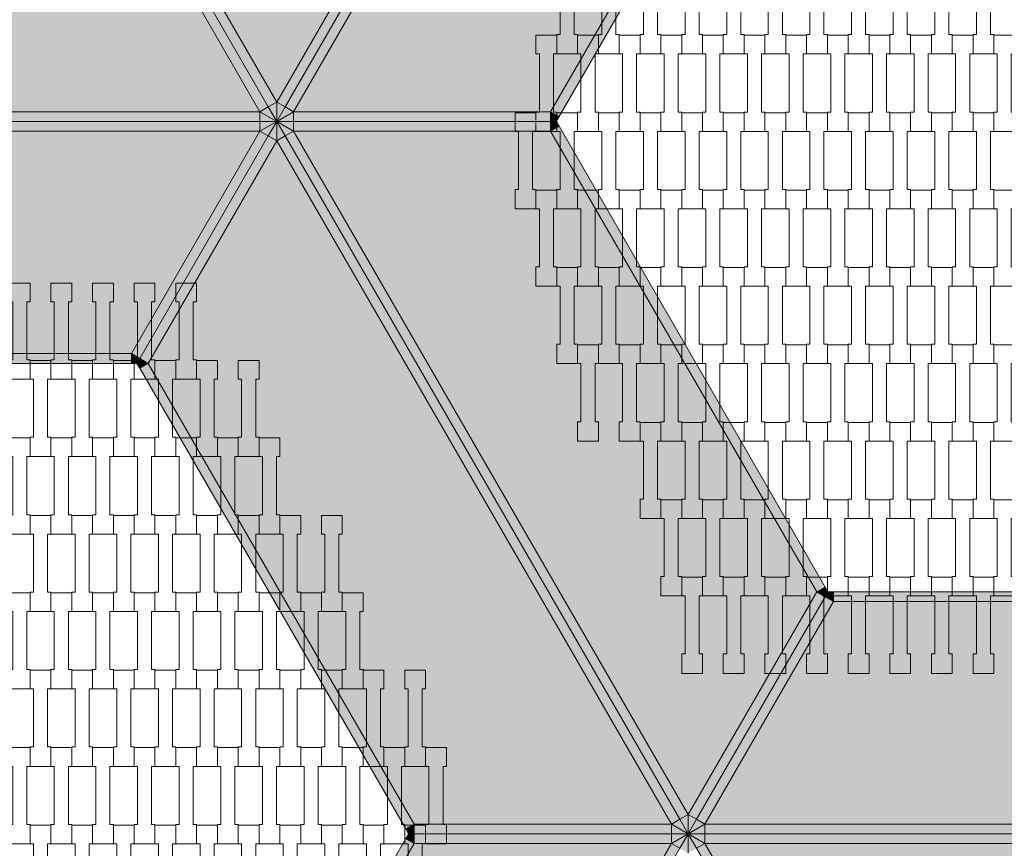
# Model space of a CAD drawing. Units: millimetres. Extents: x -5353 to 5147, y -7722 to 7128.
# Drawn here: x 160 to 1177, y -15 to 841 of the extents above; entities that cross this region are included whole.
import ezdxf

# ---------------------------------------------------------------- set-up
doc = ezdxf.new("R2010")
doc.units = ezdxf.units.MM
doc.header["$MEASUREMENT"] = 0
for name, color, linetype in [('9-Hexo7', 7, 'Continuous'), ('InterSystem-dimension', 7, 'Continuous'), ('InterSystem-drawing', 7, 'Continuous')]:
    doc.layers.add(name, color=color, linetype=linetype)
doc.dimstyles.new('GENERATED_STYLE__1', dxfattribs={"dimtxt": 100, "dimasz": 91.78744, "dimexe": 0.18, "dimexo": 50, "dimgap": 0.09, "dimtad": 1, "dimtih": 1, "dimtoh": 1, "dimdec": 0, "dimzin": 0, "dimdsep": 46, "dimtxsty": 'Standard', "dimblk": 'ARROWHEAD_5', "dimblk1": 'ARROWHEAD_5', "dimblk2": 'ARROWHEAD_5', "dimcen": 0.09, "dimclrd": 7, "dimclre": 7, "dimclrt": 7, "dimadec": 1, "dimazin": 0, "dimtfac": 1, "dimtdec": 4, "dimtmove": 0, "dimatfit": 3, "dimfxl": 0, "dimtolj": 1, "dimtzin": 0, "dimarcsym": 0})

# ---------------------------------------------------------------- blocks, each defined once
blk = doc.blocks.new('*D1')
at = {"layer": 'InterSystem-dimension', "linetype": 'Continuous', "lineweight": 13}
for points in [[(-3708.4, -4888.9), (-3615.1, -4913.9), (-3615.1, -4863.9)], [(3708.4, -4888.9), (3615.1, -4863.9), (3615.1, -4913.9)]]:
    blk.add_hatch(color=7, dxfattribs=at).paths.add_polyline_path(points)
at = {"layer": 'InterSystem-dimension', "color": 7, "linetype": 'Continuous', "lineweight": 13}
for p, q in [((-3708.4, -4979.5), (-3708.4, -50)), ((3708.4, -4979.5), (3708.4, -50)), ((-3708.4, -4888.9), (-3615.1, -4863.9)), ((-3615.1, -4863.9), (-3615.1, -4913.9)), ((3708.4, -4888.9), (3615.1, -4863.9)), ((3615.1, -4913.9), (3615.1, -4863.9)), ((-3708.4, -4888.9), (-3615.1, -4913.9)), ((-3615.1, -4888.9), (3615.1, -4888.9)), ((3708.4, -4888.9), (3615.1, -4913.9))]:
    blk.add_line(p, q, dxfattribs=at)
at = {"layer": 'InterSystem-dimension', "color": 7, "lineweight": 13, "insert": (-151.8, -4868.9), "char_height": 100, "attachment_point": 7}
blk.add_mtext('\\A1;{\\pql;\\Ftxt.shx|c238;7417}', dxfattribs=at)
blk = doc.blocks.new('ARROWHEAD_5')
at = {"linetype": 'Continuous', "lineweight": 0}
blk.add_hatch(color=0, dxfattribs=at).paths.add_polyline_path([(-1, 0.2679), (0, 0), (-1, -0.2679)])
at = {"color": 0, "linetype": 'Continuous', "lineweight": 0}
blk.add_line((0, 0), (-1, 0), dxfattribs=at)

msp = doc.modelspace()

# ---------------------------------------------------------------- hatches: boundary and pattern name
at = {"layer": '9-Hexo7', "linetype": 'Continuous', "lineweight": 13}
for points in [[(425, 756.1), (832.7, 1462.2), (567.1, 1462.2), (292.2, 986.1)], [(425, 756.1), (433.7, 751.1), (841.3, 1457.2), (832.7, 1462.2)], [(433.7, 751.1), (442.3, 746.1), (850, 1452.2), (841.3, 1457.2)], [(707.9, 746.1), (982.8, 1222.2), (850, 1452.2), (442.3, 746.1)], [(707.9, 746.1), (716.6, 741.1), (991.5, 1217.2), (982.8, 1222.2)], [(407.7, 746.1), (416.3, 751.1), (283.5, 981.1), (274.9, 976.1)], [(416.3, 751.1), (425, 756.1), (292.2, 986.1), (283.5, 981.1)], [(-407.7, 746.1), (407.7, 746.1), (274.9, 976.1), (-274.9, 976.1)], [(425, 736.1), (425, 756.1), (416.3, 751.1)], [(433.7, 751.1), (425, 756.1), (425, 736.1)], [(-407.7, 736.1), (407.7, 736.1), (407.7, 746.1), (-407.7, 746.1)], [(425, 736.1), (416.3, 751.1), (407.7, 746.1)], [(407.7, 736.1), (425, 736.1), (407.7, 746.1)], [(425, 736.1), (442.3, 746.1), (433.7, 751.1)], [(425, 736.1), (442.3, 736.1), (442.3, 746.1)], [(442.3, 736.1), (707.9, 736.1), (707.9, 746.1), (442.3, 746.1)], [(713.7, 736.1), (716.6, 741.1), (707.9, 746.1)], [(707.9, 736.1), (713.7, 736.1), (707.9, 746.1)], [(-407.7, 726.1), (407.7, 726.1), (407.7, 736.1), (-407.7, 736.1)], [(425, 736.1), (407.7, 736.1), (407.7, 726.1)], [(407.7, 726.1), (416.3, 721.1), (425, 736.1)], [(425, 716.1), (425, 736.1), (416.3, 721.1)], [(442.3, 736.1), (425, 736.1), (442.3, 726.1)], [(425, 736.1), (433.7, 721.1), (442.3, 726.1)], [(425, 716.1), (433.7, 721.1), (425, 736.1)], [(442.3, 726.1), (707.9, 726.1), (707.9, 736.1), (442.3, 736.1)], [(707.9, 736.1), (707.9, 726.1), (713.7, 736.1)], [(713.7, 736.1), (707.9, 726.1), (716.6, 731.1)], [(274.9, 496.1), (407.7, 726.1), (-407.7, 726.1), (-274.9, 496.1)], [(283.5, 491.1), (416.3, 721.1), (407.7, 726.1), (274.9, 496.1)], [(433.7, 721.1), (841.3, 15), (850, 20), (442.3, 726.1)], [(442.3, 726.1), (850, 20), (982.8, 250), (707.9, 726.1)], [(982.8, 250), (991.5, 255), (716.6, 731.1), (707.9, 726.1)], [(283.5, 491.1), (292.2, 486.1), (425, 716.1), (416.3, 721.1)], [(832.7, 10), (425, 716.1), (292.2, 486.1), (567.1, 10)], [(832.7, 10), (841.3, 15), (433.7, 721.1), (425, 716.1)], [(-274.9, 486.1), (274.9, 486.1), (274.9, 496.1), (-274.9, 496.1)], [(274.9, 486.1), (280.7, 486.1), (274.9, 496.1)], [(274.9, 496.1), (280.7, 486.1), (283.5, 491.1)], [(292.2, 486.1), (283.5, 491.1), (280.7, 486.1)], [(283.5, 481.1), (292.2, 486.1), (280.7, 486.1)], [(283.5, 481.1), (558.4, 5), (567.1, 10), (292.2, 486.1)], [(991.5, 255), (982.8, 250), (994.3, 250)], [(850, 20), (858.7, 15), (991.5, 245), (982.8, 250)], [(858.7, 15), (867.3, 10), (1000.1, 240), (991.5, 245)], [(982.8, 250), (991.5, 245), (994.3, 250)], [(1000.1, 240), (994.3, 250), (991.5, 245)], [(994.3, 250), (1000.1, 240), (1000.1, 250)], [(1000.1, 250), (1000.1, 240), (1549.9, 240), (1549.9, 250)], [(867.3, 10), (1682.7, 10), (1549.9, 240), (1000.1, 240)], [(850, 0), (841.3, 15), (832.7, 10)], [(841.3, 15), (850, 0), (850, 20)], [(850, 0), (858.7, 15), (850, 20)], [(850, 0), (867.3, 10), (858.7, 15)], [(558.4, 5), (561.3, 0), (567.1, 10)], [(558.4, -5), (567.1, -10), (561.3, 0)], [(561.3, 0), (567.1, 0), (567.1, 10)], [(567.1, -10), (567.1, 0), (561.3, 0)], [(567.1, 0), (832.7, 0), (832.7, 10), (567.1, 10)], [(567.1, -10), (832.7, -10), (832.7, 0), (567.1, 0)], [(832.7, 0), (850, 0), (832.7, 10)], [(867.3, 0), (867.3, 10), (850, 0)], [(867.3, 10), (867.3, 0), (1682.7, 0), (1682.7, 10)], [(867.3, 0), (867.3, -10), (1682.7, -10), (1682.7, 0)], [(283.5, -481.1), (292.2, -486.1), (567.1, -10), (558.4, -5)], [(425, -716.1), (832.7, -10), (567.1, -10), (292.2, -486.1)], [(425, -716.1), (433.7, -721.1), (841.3, -15), (832.7, -10)], [(850, 0), (832.7, -10), (841.3, -15)], [(850, 0), (832.7, 0), (832.7, -10)], [(850, 0), (841.3, -15), (850, -20)], [(858.7, -15), (850, 0), (850, -20)], [(850, 0), (858.7, -15), (867.3, -10)], [(850, 0), (867.3, -10), (867.3, 0)], [(858.7, -15), (991.5, -245), (1000.1, -240), (867.3, -10)], [(1000.1, -240), (1549.9, -240), (1682.7, -10), (867.3, -10)]]:
    msp.add_hatch(color=255, dxfattribs=at).paths.add_polyline_path(points)

# ---------------------------------------------------------------- linework, layer by layer
at = {"layer": '9-Hexo7', "color": 7, "linetype": 'Continuous', "lineweight": 13, "flags": 128}
for points in [[(850, 1472.2), (841.3, 1457.2), (433.7, 751.1), (425, 736.1)], [(850, 1472.2), (841.3, 1457.2), (433.7, 751.1), (425, 736.1)], [(832.7, 1462.2), (425, 756.1)], [(850, 1452.2), (442.3, 746.1)], [(982.8, 1222.2), (707.9, 746.1)], [(994.3, 1222.2), (991.5, 1217.2), (716.6, 741.1), (713.7, 736.1)], [(425, 736.1), (416.3, 751.1), (283.5, 981.1), (280.7, 986.1)], [(425, 736.1), (416.3, 751.1), (283.5, 981.1), (280.7, 986.1)], [(292.2, 986.1), (425, 756.1)], [(274.9, 976.1), (407.7, 746.1)], [(425, 756.1), (416.3, 751.1)], [(425, 756.1), (433.7, 751.1)], [(425, 736.1), (425, 756.1)], [(-407.7, 746.1), (407.7, 746.1)], [(407.7, 746.1), (416.3, 751.1)], [(425, 736.1), (407.7, 746.1)], [(407.7, 746.1), (407.7, 736.1)], [(425, 736.1), (442.3, 746.1)], [(442.3, 746.1), (433.7, 751.1)], [(707.9, 746.1), (442.3, 746.1)], [(442.3, 746.1), (442.3, 736.1)], [(707.9, 746.1), (713.7, 736.1)], [(716.6, 741.1), (707.9, 746.1)], [(707.9, 746.1), (707.9, 736.1)], [(-425, 736.1), (-407.7, 736.1), (407.7, 736.1), (425, 736.1)], [(-425, 736.1), (-407.7, 736.1), (407.7, 736.1), (425, 736.1)], [(280.7, 486.1), (283.5, 491.1), (416.3, 721.1), (425, 736.1)], [(280.7, 486.1), (283.5, 491.1), (416.3, 721.1), (425, 736.1)], [(425, 736.1), (407.7, 726.1)], [(407.7, 726.1), (407.7, 736.1)], [(713.7, 736.1), (707.9, 736.1), (442.3, 736.1), (425, 736.1)], [(850, 0), (841.3, 15), (433.7, 721.1), (425, 736.1)], [(713.7, 736.1), (707.9, 736.1), (442.3, 736.1), (425, 736.1)], [(425, 736.1), (442.3, 726.1)], [(850, 0), (841.3, 15), (433.7, 721.1), (425, 736.1)], [(425, 736.1), (425, 716.1)], [(442.3, 726.1), (442.3, 736.1)], [(707.9, 726.1), (707.9, 736.1)], [(707.9, 726.1), (713.7, 736.1)], [(994.3, 250), (991.5, 255), (716.6, 731.1), (713.7, 736.1)], [(-407.7, 726.1), (407.7, 726.1)], [(274.9, 496.1), (407.7, 726.1)], [(407.7, 726.1), (416.3, 721.1)], [(442.3, 726.1), (433.7, 721.1)], [(850, 20), (442.3, 726.1)], [(707.9, 726.1), (442.3, 726.1)], [(716.6, 731.1), (707.9, 726.1)], [(982.8, 250), (707.9, 726.1)], [(292.2, 486.1), (425, 716.1)], [(425, 716.1), (416.3, 721.1)], [(425, 716.1), (433.7, 721.1)], [(832.7, 10), (425, 716.1)], [(-274.9, 496.1), (274.9, 496.1)], [(274.9, 496.1), (280.7, 486.1)], [(274.9, 496.1), (283.5, 491.1)], [(274.9, 486.1), (274.9, 496.1)], [(292.2, 486.1), (283.5, 491.1)], [(280.7, 486.1), (274.9, 486.1), (-274.9, 486.1), (-280.7, 486.1)], [(561.3, 0), (558.4, 5), (283.5, 481.1), (280.7, 486.1)], [(292.2, 486.1), (280.7, 486.1)], [(283.5, 481.1), (292.2, 486.1)], [(567.1, 10), (292.2, 486.1)], [(982.8, 250), (991.5, 255)], [(994.3, 250), (991.5, 245), (858.7, 15), (850, 0)], [(994.3, 250), (991.5, 245), (858.7, 15), (850, 0)], [(982.8, 250), (850, 20)], [(994.3, 250), (982.8, 250)], [(991.5, 245), (982.8, 250)], [(991.5, 245), (1000.1, 240)], [(994.3, 250), (1000.1, 240)], [(994.3, 250), (1000.1, 250), (1549.9, 250), (1555.7, 250)], [(1000.1, 240), (1000.1, 250)], [(1000.1, 240), (867.3, 10)], [(1000.1, 240), (1549.9, 240)], [(832.7, 10), (841.3, 15)], [(850, 20), (841.3, 15)], [(850, 20), (858.7, 15)], [(850, 0), (850, 20)], [(867.3, 10), (858.7, 15)], [(561.3, 0), (558.4, -5), (283.5, -481.1), (280.7, -486.1)], [(567.1, 10), (558.4, 5)], [(561.3, 0), (567.1, 10)], [(561.3, 0), (567.1, 0), (832.7, 0), (850, 0)], [(561.3, 0), (567.1, 0), (832.7, 0), (850, 0)], [(561.3, 0), (567.1, -10)], [(567.1, 10), (832.7, 10)], [(567.1, 0), (567.1, 10)], [(567.1, 0), (567.1, -10)], [(850, 0), (832.7, 10)], [(832.7, 10), (832.7, 0)], [(850, 0), (867.3, 10)], [(850, 0), (867.3, 0), (1682.7, 0), (1700, 0)], [(850, 0), (867.3, 0), (1682.7, 0), (1700, 0)], [(867.3, 10), (1682.7, 10)], [(867.3, 10), (867.3, 0)], [(567.1, -10), (292.2, -486.1)], [(850, 0), (841.3, -15), (433.7, -721.1), (425, -736.1)], [(850, 0), (841.3, -15), (433.7, -721.1), (425, -736.1)], [(832.7, -10), (425, -716.1)], [(567.1, -10), (558.4, -5)], [(567.1, -10), (832.7, -10)], [(850, 0), (832.7, -10)], [(832.7, -10), (832.7, 0)], [(832.7, -10), (841.3, -15)], [(850, 0), (858.7, -15), (991.5, -245), (994.3, -250)], [(850, 0), (850, -20)], [(850, 0), (858.7, -15), (991.5, -245), (994.3, -250)], [(850, 0), (867.3, -10)], [(867.3, -10), (858.7, -15)], [(867.3, -10), (867.3, 0)], [(867.3, -10), (1682.7, -10)], [(1000.1, -240), (867.3, -10)]]:
    msp.add_lwpolyline(points, dxfattribs=at)
at = {"layer": 'InterSystem-drawing', "color": 7, "linetype": 'Continuous', "lineweight": 13, "flags": 128}
for points in [[(735.8, 805.8), (714.3, 805.8), (714.3, 825.8), (717.8, 825.8), (717.8, 885.8), (714.3, 885.8), (714.3, 905.1), (735.8, 905.1), (735.8, 885.8), (732.3, 885.8), (732.3, 825.8), (735.8, 825.8)], [(778.8, 805.8), (757.3, 805.8), (757.3, 825.8), (760.8, 825.8), (760.8, 885.8), (757.3, 885.8), (757.3, 905.1), (778.8, 905.1), (778.8, 885.8), (775.3, 885.8), (775.3, 825.8), (778.8, 825.8)], [(821.8, 805.8), (800.3, 805.8), (800.3, 825.8), (803.8, 825.8), (803.8, 885.8), (800.3, 885.8), (800.3, 905.1), (821.8, 905.1), (821.8, 885.8), (818.3, 885.8), (818.3, 825.8), (821.8, 825.8)], [(864.8, 805.8), (843.3, 805.8), (843.3, 825.8), (846.8, 825.8), (846.8, 885.8), (843.3, 885.8), (843.3, 905.1), (864.8, 905.1), (864.8, 885.8), (861.3, 885.8), (861.3, 825.8), (864.8, 825.8)], [(907.8, 805.8), (886.3, 805.8), (886.3, 825.8), (889.8, 825.8), (889.8, 885.8), (886.3, 885.8), (886.3, 905.1), (907.8, 905.1), (907.8, 885.8), (904.3, 885.8), (904.3, 825.8), (907.8, 825.8)], [(950.8, 805.8), (929.3, 805.8), (929.3, 825.8), (932.8, 825.8), (932.8, 885.8), (929.3, 885.8), (929.3, 905.1), (950.8, 905.1), (950.8, 885.8), (947.3, 885.8), (947.3, 825.8), (950.8, 825.8)], [(993.8, 805.8), (972.3, 805.8), (972.3, 825.8), (975.8, 825.8), (975.8, 885.8), (972.3, 885.8), (972.3, 905.1), (993.8, 905.1), (993.8, 885.8), (990.3, 885.8), (990.3, 825.8), (993.8, 825.8)], [(1036.8, 805.8), (1015.3, 805.8), (1015.3, 825.8), (1018.8, 825.8), (1018.8, 885.8), (1015.3, 885.8), (1015.3, 905.1), (1036.8, 905.1), (1036.8, 885.8), (1033.3, 885.8), (1033.3, 825.8), (1036.8, 825.8)], [(1079.8, 805.8), (1058.3, 805.8), (1058.3, 825.8), (1061.8, 825.8), (1061.8, 885.8), (1058.3, 885.8), (1058.3, 905.1), (1079.8, 905.1), (1079.8, 885.8), (1076.3, 885.8), (1076.3, 825.8), (1079.8, 825.8)], [(1122.8, 805.8), (1101.3, 805.8), (1101.3, 825.8), (1104.8, 825.8), (1104.8, 885.8), (1101.3, 885.8), (1101.3, 905.1), (1122.8, 905.1), (1122.8, 885.8), (1119.3, 885.8), (1119.3, 825.8), (1122.8, 825.8)], [(1165.8, 805.8), (1144.3, 805.8), (1144.3, 825.8), (1147.8, 825.8), (1147.8, 885.8), (1144.3, 885.8), (1144.3, 905.1), (1165.8, 905.1), (1165.8, 885.8), (1162.3, 885.8), (1162.3, 825.8), (1165.8, 825.8)], [(714.3, 725.8), (692.8, 725.8), (692.8, 745.8), (696.3, 745.8), (696.3, 805.8), (692.8, 805.8), (692.8, 825.1), (714.3, 825.1), (714.3, 805.8), (710.8, 805.8), (710.8, 745.8), (714.3, 745.8)], [(757.3, 725.8), (735.8, 725.8), (735.8, 745.8), (739.3, 745.8), (739.3, 805.8), (735.8, 805.8), (735.8, 825.1), (757.3, 825.1), (757.3, 805.8), (753.8, 805.8), (753.8, 745.8), (757.3, 745.8)], [(800.3, 725.8), (778.8, 725.8), (778.8, 745.8), (782.3, 745.8), (782.3, 805.8), (778.8, 805.8), (778.8, 825.1), (800.3, 825.1), (800.3, 805.8), (796.8, 805.8), (796.8, 745.8), (800.3, 745.8)], [(843.3, 725.8), (821.8, 725.8), (821.8, 745.8), (825.3, 745.8), (825.3, 805.8), (821.8, 805.8), (821.8, 825.1), (843.3, 825.1), (843.3, 805.8), (839.8, 805.8), (839.8, 745.8), (843.3, 745.8)], [(886.3, 725.8), (864.8, 725.8), (864.8, 745.8), (868.3, 745.8), (868.3, 805.8), (864.8, 805.8), (864.8, 825.1), (886.3, 825.1), (886.3, 805.8), (882.8, 805.8), (882.8, 745.8), (886.3, 745.8)], [(929.3, 725.8), (907.8, 725.8), (907.8, 745.8), (911.3, 745.8), (911.3, 805.8), (907.8, 805.8), (907.8, 825.1), (929.3, 825.1), (929.3, 805.8), (925.8, 805.8), (925.8, 745.8), (929.3, 745.8)], [(972.3, 725.8), (950.8, 725.8), (950.8, 745.8), (954.3, 745.8), (954.3, 805.8), (950.8, 805.8), (950.8, 825.1), (972.3, 825.1), (972.3, 805.8), (968.8, 805.8), (968.8, 745.8), (972.3, 745.8)], [(1015.3, 725.8), (993.8, 725.8), (993.8, 745.8), (997.3, 745.8), (997.3, 805.8), (993.8, 805.8), (993.8, 825.1), (1015.3, 825.1), (1015.3, 805.8), (1011.8, 805.8), (1011.8, 745.8), (1015.3, 745.8)], [(1058.3, 725.8), (1036.8, 725.8), (1036.8, 745.8), (1040.3, 745.8), (1040.3, 805.8), (1036.8, 805.8), (1036.8, 825.1), (1058.3, 825.1), (1058.3, 805.8), (1054.8, 805.8), (1054.8, 745.8), (1058.3, 745.8)], [(1101.3, 725.8), (1079.8, 725.8), (1079.8, 745.8), (1083.3, 745.8), (1083.3, 805.8), (1079.8, 805.8), (1079.8, 825.1), (1101.3, 825.1), (1101.3, 805.8), (1097.8, 805.8), (1097.8, 745.8), (1101.3, 745.8)], [(1144.3, 725.8), (1122.8, 725.8), (1122.8, 745.8), (1126.3, 745.8), (1126.3, 805.8), (1122.8, 805.8), (1122.8, 825.1), (1144.3, 825.1), (1144.3, 805.8), (1140.8, 805.8), (1140.8, 745.8), (1144.3, 745.8)], [(1187.3, 725.8), (1165.8, 725.8), (1165.8, 745.8), (1169.3, 745.8), (1169.3, 805.8), (1165.8, 805.8), (1165.8, 825.1), (1187.3, 825.1), (1187.3, 805.8), (1183.8, 805.8), (1183.8, 745.8), (1187.3, 745.8)], [(692.8, 645.8), (671.3, 645.8), (671.3, 665.8), (674.8, 665.8), (674.8, 725.8), (671.3, 725.8), (671.3, 745.1), (692.8, 745.1), (692.8, 725.8), (689.3, 725.8), (689.3, 665.8), (692.8, 665.8)], [(735.8, 645.8), (714.3, 645.8), (714.3, 665.8), (717.8, 665.8), (717.8, 725.8), (714.3, 725.8), (714.3, 745.1), (735.8, 745.1), (735.8, 725.8), (732.3, 725.8), (732.3, 665.8), (735.8, 665.8)], [(778.8, 645.8), (757.3, 645.8), (757.3, 665.8), (760.8, 665.8), (760.8, 725.8), (757.3, 725.8), (757.3, 745.1), (778.8, 745.1), (778.8, 725.8), (775.3, 725.8), (775.3, 665.8), (778.8, 665.8)], [(821.8, 645.8), (800.3, 645.8), (800.3, 665.8), (803.8, 665.8), (803.8, 725.8), (800.3, 725.8), (800.3, 745.1), (821.8, 745.1), (821.8, 725.8), (818.3, 725.8), (818.3, 665.8), (821.8, 665.8)], [(864.8, 645.8), (843.3, 645.8), (843.3, 665.8), (846.8, 665.8), (846.8, 725.8), (843.3, 725.8), (843.3, 745.1), (864.8, 745.1), (864.8, 725.8), (861.3, 725.8), (861.3, 665.8), (864.8, 665.8)], [(907.8, 645.8), (886.3, 645.8), (886.3, 665.8), (889.8, 665.8), (889.8, 725.8), (886.3, 725.8), (886.3, 745.1), (907.8, 745.1), (907.8, 725.8), (904.3, 725.8), (904.3, 665.8), (907.8, 665.8)], [(950.8, 645.8), (929.3, 645.8), (929.3, 665.8), (932.8, 665.8), (932.8, 725.8), (929.3, 725.8), (929.3, 745.1), (950.8, 745.1), (950.8, 725.8), (947.3, 725.8), (947.3, 665.8), (950.8, 665.8)], [(993.8, 645.8), (972.3, 645.8), (972.3, 665.8), (975.8, 665.8), (975.8, 725.8), (972.3, 725.8), (972.3, 745.1), (993.8, 745.1), (993.8, 725.8), (990.3, 725.8), (990.3, 665.8), (993.8, 665.8)], [(1036.8, 645.8), (1015.3, 645.8), (1015.3, 665.8), (1018.8, 665.8), (1018.8, 725.8), (1015.3, 725.8), (1015.3, 745.1), (1036.8, 745.1), (1036.8, 725.8), (1033.3, 725.8), (1033.3, 665.8), (1036.8, 665.8)], [(1079.8, 645.8), (1058.3, 645.8), (1058.3, 665.8), (1061.8, 665.8), (1061.8, 725.8), (1058.3, 725.8), (1058.3, 745.1), (1079.8, 745.1), (1079.8, 725.8), (1076.3, 725.8), (1076.3, 665.8), (1079.8, 665.8)], [(1122.8, 645.8), (1101.3, 645.8), (1101.3, 665.8), (1104.8, 665.8), (1104.8, 725.8), (1101.3, 725.8), (1101.3, 745.1), (1122.8, 745.1), (1122.8, 725.8), (1119.3, 725.8), (1119.3, 665.8), (1122.8, 665.8)], [(1165.8, 645.8), (1144.3, 645.8), (1144.3, 665.8), (1147.8, 665.8), (1147.8, 725.8), (1144.3, 725.8), (1144.3, 745.1), (1165.8, 745.1), (1165.8, 725.8), (1162.3, 725.8), (1162.3, 665.8), (1165.8, 665.8)], [(714.3, 565.8), (692.8, 565.8), (692.8, 585.8), (696.3, 585.8), (696.3, 645.8), (692.8, 645.8), (692.8, 665.1), (714.3, 665.1), (714.3, 645.8), (710.8, 645.8), (710.8, 585.8), (714.3, 585.8)], [(757.3, 565.8), (735.8, 565.8), (735.8, 585.8), (739.3, 585.8), (739.3, 645.8), (735.8, 645.8), (735.8, 665.1), (757.3, 665.1), (757.3, 645.8), (753.8, 645.8), (753.8, 585.8), (757.3, 585.8)], [(800.3, 565.8), (778.8, 565.8), (778.8, 585.8), (782.3, 585.8), (782.3, 645.8), (778.8, 645.8), (778.8, 665.1), (800.3, 665.1), (800.3, 645.8), (796.8, 645.8), (796.8, 585.8), (800.3, 585.8)], [(843.3, 565.8), (821.8, 565.8), (821.8, 585.8), (825.3, 585.8), (825.3, 645.8), (821.8, 645.8), (821.8, 665.1), (843.3, 665.1), (843.3, 645.8), (839.8, 645.8), (839.8, 585.8), (843.3, 585.8)], [(886.3, 565.8), (864.8, 565.8), (864.8, 585.8), (868.3, 585.8), (868.3, 645.8), (864.8, 645.8), (864.8, 665.1), (886.3, 665.1), (886.3, 645.8), (882.8, 645.8), (882.8, 585.8), (886.3, 585.8)], [(929.3, 565.8), (907.8, 565.8), (907.8, 585.8), (911.3, 585.8), (911.3, 645.8), (907.8, 645.8), (907.8, 665.1), (929.3, 665.1), (929.3, 645.8), (925.8, 645.8), (925.8, 585.8), (929.3, 585.8)], [(972.3, 565.8), (950.8, 565.8), (950.8, 585.8), (954.3, 585.8), (954.3, 645.8), (950.8, 645.8), (950.8, 665.1), (972.3, 665.1), (972.3, 645.8), (968.8, 645.8), (968.8, 585.8), (972.3, 585.8)], [(1015.3, 565.8), (993.8, 565.8), (993.8, 585.8), (997.3, 585.8), (997.3, 645.8), (993.8, 645.8), (993.8, 665.1), (1015.3, 665.1), (1015.3, 645.8), (1011.8, 645.8), (1011.8, 585.8), (1015.3, 585.8)], [(1058.3, 565.8), (1036.8, 565.8), (1036.8, 585.8), (1040.3, 585.8), (1040.3, 645.8), (1036.8, 645.8), (1036.8, 665.1), (1058.3, 665.1), (1058.3, 645.8), (1054.8, 645.8), (1054.8, 585.8), (1058.3, 585.8)], [(1101.3, 565.8), (1079.8, 565.8), (1079.8, 585.8), (1083.3, 585.8), (1083.3, 645.8), (1079.8, 645.8), (1079.8, 665.1), (1101.3, 665.1), (1101.3, 645.8), (1097.8, 645.8), (1097.8, 585.8), (1101.3, 585.8)], [(1144.3, 565.8), (1122.8, 565.8), (1122.8, 585.8), (1126.3, 585.8), (1126.3, 645.8), (1122.8, 645.8), (1122.8, 665.1), (1144.3, 665.1), (1144.3, 645.8), (1140.8, 645.8), (1140.8, 585.8), (1144.3, 585.8)], [(1187.3, 565.8), (1165.8, 565.8), (1165.8, 585.8), (1169.3, 585.8), (1169.3, 645.8), (1165.8, 645.8), (1165.8, 665.1), (1187.3, 665.1), (1187.3, 645.8), (1183.8, 645.8), (1183.8, 585.8), (1187.3, 585.8)], [(735.8, 485.8), (714.3, 485.8), (714.3, 505.8), (717.8, 505.8), (717.8, 565.8), (714.3, 565.8), (714.3, 585.1), (735.8, 585.1), (735.8, 565.8), (732.3, 565.8), (732.3, 505.8), (735.8, 505.8)], [(778.8, 485.8), (757.3, 485.8), (757.3, 505.8), (760.8, 505.8), (760.8, 565.8), (757.3, 565.8), (757.3, 585.1), (778.8, 585.1), (778.8, 565.8), (775.3, 565.8), (775.3, 505.8), (778.8, 505.8)], [(821.8, 485.8), (800.3, 485.8), (800.3, 505.8), (803.8, 505.8), (803.8, 565.8), (800.3, 565.8), (800.3, 585.1), (821.8, 585.1), (821.8, 565.8), (818.3, 565.8), (818.3, 505.8), (821.8, 505.8)], [(864.8, 485.8), (843.3, 485.8), (843.3, 505.8), (846.8, 505.8), (846.8, 565.8), (843.3, 565.8), (843.3, 585.1), (864.8, 585.1), (864.8, 565.8), (861.3, 565.8), (861.3, 505.8), (864.8, 505.8)], [(907.8, 485.8), (886.3, 485.8), (886.3, 505.8), (889.8, 505.8), (889.8, 565.8), (886.3, 565.8), (886.3, 585.1), (907.8, 585.1), (907.8, 565.8), (904.3, 565.8), (904.3, 505.8), (907.8, 505.8)], [(950.8, 485.8), (929.3, 485.8), (929.3, 505.8), (932.8, 505.8), (932.8, 565.8), (929.3, 565.8), (929.3, 585.1), (950.8, 585.1), (950.8, 565.8), (947.3, 565.8), (947.3, 505.8), (950.8, 505.8)], [(993.8, 485.8), (972.3, 485.8), (972.3, 505.8), (975.8, 505.8), (975.8, 565.8), (972.3, 565.8), (972.3, 585.1), (993.8, 585.1), (993.8, 565.8), (990.3, 565.8), (990.3, 505.8), (993.8, 505.8)], [(1036.8, 485.8), (1015.3, 485.8), (1015.3, 505.8), (1018.8, 505.8), (1018.8, 565.8), (1015.3, 565.8), (1015.3, 585.1), (1036.8, 585.1), (1036.8, 565.8), (1033.3, 565.8), (1033.3, 505.8), (1036.8, 505.8)], [(1079.8, 485.8), (1058.3, 485.8), (1058.3, 505.8), (1061.8, 505.8), (1061.8, 565.8), (1058.3, 565.8), (1058.3, 585.1), (1079.8, 585.1), (1079.8, 565.8), (1076.3, 565.8), (1076.3, 505.8), (1079.8, 505.8)], [(1122.8, 485.8), (1101.3, 485.8), (1101.3, 505.8), (1104.8, 505.8), (1104.8, 565.8), (1101.3, 565.8), (1101.3, 585.1), (1122.8, 585.1), (1122.8, 565.8), (1119.3, 565.8), (1119.3, 505.8), (1122.8, 505.8)], [(1165.8, 485.8), (1144.3, 485.8), (1144.3, 505.8), (1147.8, 505.8), (1147.8, 565.8), (1144.3, 565.8), (1144.3, 585.1), (1165.8, 585.1), (1165.8, 565.8), (1162.3, 565.8), (1162.3, 505.8), (1165.8, 505.8)], [(170.3, 469.7), (148.8, 469.7), (148.8, 489.7), (152.3, 489.7), (152.3, 549.7), (148.8, 549.7), (148.8, 569), (170.3, 569), (170.3, 549.7), (166.8, 549.7), (166.8, 489.7), (170.3, 489.7)], [(213.3, 469.7), (191.8, 469.7), (191.8, 489.7), (195.3, 489.7), (195.3, 549.7), (191.8, 549.7), (191.8, 569), (213.3, 569), (213.3, 549.7), (209.8, 549.7), (209.8, 489.7), (213.3, 489.7)], [(256.3, 469.7), (234.8, 469.7), (234.8, 489.7), (238.3, 489.7), (238.3, 549.7), (234.8, 549.7), (234.8, 569), (256.3, 569), (256.3, 549.7), (252.8, 549.7), (252.8, 489.7), (256.3, 489.7)], [(299.3, 469.7), (277.8, 469.7), (277.8, 489.7), (281.3, 489.7), (281.3, 549.7), (277.8, 549.7), (277.8, 569), (299.3, 569), (299.3, 549.7), (295.8, 549.7), (295.8, 489.7), (299.3, 489.7)], [(342.3, 469.7), (320.8, 469.7), (320.8, 489.7), (324.3, 489.7), (324.3, 549.7), (320.8, 549.7), (320.8, 569), (342.3, 569), (342.3, 549.7), (338.8, 549.7), (338.8, 489.7), (342.3, 489.7)], [(757.3, 405.8), (735.8, 405.8), (735.8, 425.8), (739.3, 425.8), (739.3, 485.8), (735.8, 485.8), (735.8, 505.1), (757.3, 505.1), (757.3, 485.8), (753.8, 485.8), (753.8, 425.8), (757.3, 425.8)], [(800.3, 405.8), (778.8, 405.8), (778.8, 425.8), (782.3, 425.8), (782.3, 485.8), (778.8, 485.8), (778.8, 505.1), (800.3, 505.1), (800.3, 485.8), (796.8, 485.8), (796.8, 425.8), (800.3, 425.8)], [(843.3, 405.8), (821.8, 405.8), (821.8, 425.8), (825.3, 425.8), (825.3, 485.8), (821.8, 485.8), (821.8, 505.1), (843.3, 505.1), (843.3, 485.8), (839.8, 485.8), (839.8, 425.8), (843.3, 425.8)], [(886.3, 405.8), (864.8, 405.8), (864.8, 425.8), (868.3, 425.8), (868.3, 485.8), (864.8, 485.8), (864.8, 505.1), (886.3, 505.1), (886.3, 485.8), (882.8, 485.8), (882.8, 425.8), (886.3, 425.8)], [(929.3, 405.8), (907.8, 405.8), (907.8, 425.8), (911.3, 425.8), (911.3, 485.8), (907.8, 485.8), (907.8, 505.1), (929.3, 505.1), (929.3, 485.8), (925.8, 485.8), (925.8, 425.8), (929.3, 425.8)], [(972.3, 405.8), (950.8, 405.8), (950.8, 425.8), (954.3, 425.8), (954.3, 485.8), (950.8, 485.8), (950.8, 505.1), (972.3, 505.1), (972.3, 485.8), (968.8, 485.8), (968.8, 425.8), (972.3, 425.8)], [(1015.3, 405.8), (993.8, 405.8), (993.8, 425.8), (997.3, 425.8), (997.3, 485.8), (993.8, 485.8), (993.8, 505.1), (1015.3, 505.1), (1015.3, 485.8), (1011.8, 485.8), (1011.8, 425.8), (1015.3, 425.8)], [(1058.3, 405.8), (1036.8, 405.8), (1036.8, 425.8), (1040.3, 425.8), (1040.3, 485.8), (1036.8, 485.8), (1036.8, 505.1), (1058.3, 505.1), (1058.3, 485.8), (1054.8, 485.8), (1054.8, 425.8), (1058.3, 425.8)], [(1101.3, 405.8), (1079.8, 405.8), (1079.8, 425.8), (1083.3, 425.8), (1083.3, 485.8), (1079.8, 485.8), (1079.8, 505.1), (1101.3, 505.1), (1101.3, 485.8), (1097.8, 485.8), (1097.8, 425.8), (1101.3, 425.8)], [(1144.3, 405.8), (1122.8, 405.8), (1122.8, 425.8), (1126.3, 425.8), (1126.3, 485.8), (1122.8, 485.8), (1122.8, 505.1), (1144.3, 505.1), (1144.3, 485.8), (1140.8, 485.8), (1140.8, 425.8), (1144.3, 425.8)], [(1187.3, 405.8), (1165.8, 405.8), (1165.8, 425.8), (1169.3, 425.8), (1169.3, 485.8), (1165.8, 485.8), (1165.8, 505.1), (1187.3, 505.1), (1187.3, 485.8), (1183.8, 485.8), (1183.8, 425.8), (1187.3, 425.8)], [(191.8, 389.7), (170.3, 389.7), (170.3, 409.7), (173.8, 409.7), (173.8, 469.7), (170.3, 469.7), (170.3, 489), (191.8, 489), (191.8, 469.7), (188.3, 469.7), (188.3, 409.7), (191.8, 409.7)], [(234.8, 389.7), (213.3, 389.7), (213.3, 409.7), (216.8, 409.7), (216.8, 469.7), (213.3, 469.7), (213.3, 489), (234.8, 489), (234.8, 469.7), (231.3, 469.7), (231.3, 409.7), (234.8, 409.7)], [(277.8, 389.7), (256.3, 389.7), (256.3, 409.7), (259.8, 409.7), (259.8, 469.7), (256.3, 469.7), (256.3, 489), (277.8, 489), (277.8, 469.7), (274.3, 469.7), (274.3, 409.7), (277.8, 409.7)], [(320.8, 389.7), (299.3, 389.7), (299.3, 409.7), (302.8, 409.7), (302.8, 469.7), (299.3, 469.7), (299.3, 489), (320.8, 489), (320.8, 469.7), (317.3, 469.7), (317.3, 409.7), (320.8, 409.7)], [(363.8, 389.7), (342.3, 389.7), (342.3, 409.7), (345.8, 409.7), (345.8, 469.7), (342.3, 469.7), (342.3, 489), (363.8, 489), (363.8, 469.7), (360.3, 469.7), (360.3, 409.7), (363.8, 409.7)], [(406.8, 389.7), (385.3, 389.7), (385.3, 409.7), (388.8, 409.7), (388.8, 469.7), (385.3, 469.7), (385.3, 489), (406.8, 489), (406.8, 469.7), (403.3, 469.7), (403.3, 409.7), (406.8, 409.7)], [(821.8, 325.8), (800.3, 325.8), (800.3, 345.8), (803.8, 345.8), (803.8, 405.8), (800.3, 405.8), (800.3, 425.1), (821.8, 425.1), (821.8, 405.8), (818.3, 405.8), (818.3, 345.8), (821.8, 345.8)], [(864.8, 325.8), (843.3, 325.8), (843.3, 345.8), (846.8, 345.8), (846.8, 405.8), (843.3, 405.8), (843.3, 425.1), (864.8, 425.1), (864.8, 405.8), (861.3, 405.8), (861.3, 345.8), (864.8, 345.8)], [(907.8, 325.8), (886.3, 325.8), (886.3, 345.8), (889.8, 345.8), (889.8, 405.8), (886.3, 405.8), (886.3, 425.1), (907.8, 425.1), (907.8, 405.8), (904.3, 405.8), (904.3, 345.8), (907.8, 345.8)], [(950.8, 325.8), (929.3, 325.8), (929.3, 345.8), (932.8, 345.8), (932.8, 405.8), (929.3, 405.8), (929.3, 425.1), (950.8, 425.1), (950.8, 405.8), (947.3, 405.8), (947.3, 345.8), (950.8, 345.8)], [(993.8, 325.8), (972.3, 325.8), (972.3, 345.8), (975.8, 345.8), (975.8, 405.8), (972.3, 405.8), (972.3, 425.1), (993.8, 425.1), (993.8, 405.8), (990.3, 405.8), (990.3, 345.8), (993.8, 345.8)], [(1036.8, 325.8), (1015.3, 325.8), (1015.3, 345.8), (1018.8, 345.8), (1018.8, 405.8), (1015.3, 405.8), (1015.3, 425.1), (1036.8, 425.1), (1036.8, 405.8), (1033.3, 405.8), (1033.3, 345.8), (1036.8, 345.8)], [(1079.8, 325.8), (1058.3, 325.8), (1058.3, 345.8), (1061.8, 345.8), (1061.8, 405.8), (1058.3, 405.8), (1058.3, 425.1), (1079.8, 425.1), (1079.8, 405.8), (1076.3, 405.8), (1076.3, 345.8), (1079.8, 345.8)], [(1122.8, 325.8), (1101.3, 325.8), (1101.3, 345.8), (1104.8, 345.8), (1104.8, 405.8), (1101.3, 405.8), (1101.3, 425.1), (1122.8, 425.1), (1122.8, 405.8), (1119.3, 405.8), (1119.3, 345.8), (1122.8, 345.8)], [(1165.8, 325.8), (1144.3, 325.8), (1144.3, 345.8), (1147.8, 345.8), (1147.8, 405.8), (1144.3, 405.8), (1144.3, 425.1), (1165.8, 425.1), (1165.8, 405.8), (1162.3, 405.8), (1162.3, 345.8), (1165.8, 345.8)], [(170.3, 309.7), (148.8, 309.7), (148.8, 329.7), (152.3, 329.7), (152.3, 389.7), (148.8, 389.7), (148.8, 409), (170.3, 409), (170.3, 389.7), (166.8, 389.7), (166.8, 329.7), (170.3, 329.7)], [(213.3, 309.7), (191.8, 309.7), (191.8, 329.7), (195.3, 329.7), (195.3, 389.7), (191.8, 389.7), (191.8, 409), (213.3, 409), (213.3, 389.7), (209.8, 389.7), (209.8, 329.7), (213.3, 329.7)], [(256.3, 309.7), (234.8, 309.7), (234.8, 329.7), (238.3, 329.7), (238.3, 389.7), (234.8, 389.7), (234.8, 409), (256.3, 409), (256.3, 389.7), (252.8, 389.7), (252.8, 329.7), (256.3, 329.7)], [(299.3, 309.7), (277.8, 309.7), (277.8, 329.7), (281.3, 329.7), (281.3, 389.7), (277.8, 389.7), (277.8, 409), (299.3, 409), (299.3, 389.7), (295.8, 389.7), (295.8, 329.7), (299.3, 329.7)], [(342.3, 309.7), (320.8, 309.7), (320.8, 329.7), (324.3, 329.7), (324.3, 389.7), (320.8, 389.7), (320.8, 409), (342.3, 409), (342.3, 389.7), (338.8, 389.7), (338.8, 329.7), (342.3, 329.7)], [(385.3, 309.7), (363.8, 309.7), (363.8, 329.7), (367.3, 329.7), (367.3, 389.7), (363.8, 389.7), (363.8, 409), (385.3, 409), (385.3, 389.7), (381.8, 389.7), (381.8, 329.7), (385.3, 329.7)], [(428.3, 309.7), (406.8, 309.7), (406.8, 329.7), (410.3, 329.7), (410.3, 389.7), (406.8, 389.7), (406.8, 409), (428.3, 409), (428.3, 389.7), (424.8, 389.7), (424.8, 329.7), (428.3, 329.7)], [(843.3, 245.8), (821.8, 245.8), (821.8, 265.8), (825.3, 265.8), (825.3, 325.8), (821.8, 325.8), (821.8, 345.1), (843.3, 345.1), (843.3, 325.8), (839.8, 325.8), (839.8, 265.8), (843.3, 265.8)], [(886.3, 245.8), (864.8, 245.8), (864.8, 265.8), (868.3, 265.8), (868.3, 325.8), (864.8, 325.8), (864.8, 345.1), (886.3, 345.1), (886.3, 325.8), (882.8, 325.8), (882.8, 265.8), (886.3, 265.8)], [(929.3, 245.8), (907.8, 245.8), (907.8, 265.8), (911.3, 265.8), (911.3, 325.8), (907.8, 325.8), (907.8, 345.1), (929.3, 345.1), (929.3, 325.8), (925.8, 325.8), (925.8, 265.8), (929.3, 265.8)], [(972.3, 245.8), (950.8, 245.8), (950.8, 265.8), (954.3, 265.8), (954.3, 325.8), (950.8, 325.8), (950.8, 345.1), (972.3, 345.1), (972.3, 325.8), (968.8, 325.8), (968.8, 265.8), (972.3, 265.8)], [(1015.3, 245.8), (993.8, 245.8), (993.8, 265.8), (997.3, 265.8), (997.3, 325.8), (993.8, 325.8), (993.8, 345.1), (1015.3, 345.1), (1015.3, 325.8), (1011.8, 325.8), (1011.8, 265.8), (1015.3, 265.8)], [(1058.3, 245.8), (1036.8, 245.8), (1036.8, 265.8), (1040.3, 265.8), (1040.3, 325.8), (1036.8, 325.8), (1036.8, 345.1), (1058.3, 345.1), (1058.3, 325.8), (1054.8, 325.8), (1054.8, 265.8), (1058.3, 265.8)], [(1101.3, 245.8), (1079.8, 245.8), (1079.8, 265.8), (1083.3, 265.8), (1083.3, 325.8), (1079.8, 325.8), (1079.8, 345.1), (1101.3, 345.1), (1101.3, 325.8), (1097.8, 325.8), (1097.8, 265.8), (1101.3, 265.8)], [(1144.3, 245.8), (1122.8, 245.8), (1122.8, 265.8), (1126.3, 265.8), (1126.3, 325.8), (1122.8, 325.8), (1122.8, 345.1), (1144.3, 345.1), (1144.3, 325.8), (1140.8, 325.8), (1140.8, 265.8), (1144.3, 265.8)], [(1187.3, 245.8), (1165.8, 245.8), (1165.8, 265.8), (1169.3, 265.8), (1169.3, 325.8), (1165.8, 325.8), (1165.8, 345.1), (1187.3, 345.1), (1187.3, 325.8), (1183.8, 325.8), (1183.8, 265.8), (1187.3, 265.8)], [(191.8, 229.7), (170.3, 229.7), (170.3, 249.7), (173.8, 249.7), (173.8, 309.7), (170.3, 309.7), (170.3, 329), (191.8, 329), (191.8, 309.7), (188.3, 309.7), (188.3, 249.7), (191.8, 249.7)], [(234.8, 229.7), (213.3, 229.7), (213.3, 249.7), (216.8, 249.7), (216.8, 309.7), (213.3, 309.7), (213.3, 329), (234.8, 329), (234.8, 309.7), (231.3, 309.7), (231.3, 249.7), (234.8, 249.7)], [(277.8, 229.7), (256.3, 229.7), (256.3, 249.7), (259.8, 249.7), (259.8, 309.7), (256.3, 309.7), (256.3, 329), (277.8, 329), (277.8, 309.7), (274.3, 309.7), (274.3, 249.7), (277.8, 249.7)], [(320.8, 229.7), (299.3, 229.7), (299.3, 249.7), (302.8, 249.7), (302.8, 309.7), (299.3, 309.7), (299.3, 329), (320.8, 329), (320.8, 309.7), (317.3, 309.7), (317.3, 249.7), (320.8, 249.7)], [(363.8, 229.7), (342.3, 229.7), (342.3, 249.7), (345.8, 249.7), (345.8, 309.7), (342.3, 309.7), (342.3, 329), (363.8, 329), (363.8, 309.7), (360.3, 309.7), (360.3, 249.7), (363.8, 249.7)], [(406.8, 229.7), (385.3, 229.7), (385.3, 249.7), (388.8, 249.7), (388.8, 309.7), (385.3, 309.7), (385.3, 329), (406.8, 329), (406.8, 309.7), (403.3, 309.7), (403.3, 249.7), (406.8, 249.7)], [(449.8, 229.7), (428.3, 229.7), (428.3, 249.7), (431.8, 249.7), (431.8, 309.7), (428.3, 309.7), (428.3, 329), (449.8, 329), (449.8, 309.7), (446.3, 309.7), (446.3, 249.7), (449.8, 249.7)], [(492.8, 229.7), (471.3, 229.7), (471.3, 249.7), (474.8, 249.7), (474.8, 309.7), (471.3, 309.7), (471.3, 329), (492.8, 329), (492.8, 309.7), (489.3, 309.7), (489.3, 249.7), (492.8, 249.7)], [(864.8, 165.8), (843.3, 165.8), (843.3, 185.8), (846.8, 185.8), (846.8, 245.8), (843.3, 245.8), (843.3, 265.1), (864.8, 265.1), (864.8, 245.8), (861.3, 245.8), (861.3, 185.8), (864.8, 185.8)], [(907.8, 165.8), (886.3, 165.8), (886.3, 185.8), (889.8, 185.8), (889.8, 245.8), (886.3, 245.8), (886.3, 265.1), (907.8, 265.1), (907.8, 245.8), (904.3, 245.8), (904.3, 185.8), (907.8, 185.8)], [(950.8, 165.8), (929.3, 165.8), (929.3, 185.8), (932.8, 185.8), (932.8, 245.8), (929.3, 245.8), (929.3, 265.1), (950.8, 265.1), (950.8, 245.8), (947.3, 245.8), (947.3, 185.8), (950.8, 185.8)], [(993.8, 165.8), (972.3, 165.8), (972.3, 185.8), (975.8, 185.8), (975.8, 245.8), (972.3, 245.8), (972.3, 265.1), (993.8, 265.1), (993.8, 245.8), (990.3, 245.8), (990.3, 185.8), (993.8, 185.8)], [(1036.8, 165.8), (1015.3, 165.8), (1015.3, 185.8), (1018.8, 185.8), (1018.8, 245.8), (1015.3, 245.8), (1015.3, 265.1), (1036.8, 265.1), (1036.8, 245.8), (1033.3, 245.8), (1033.3, 185.8), (1036.8, 185.8)], [(1079.8, 165.8), (1058.3, 165.8), (1058.3, 185.8), (1061.8, 185.8), (1061.8, 245.8), (1058.3, 245.8), (1058.3, 265.1), (1079.8, 265.1), (1079.8, 245.8), (1076.3, 245.8), (1076.3, 185.8), (1079.8, 185.8)], [(1122.8, 165.8), (1101.3, 165.8), (1101.3, 185.8), (1104.8, 185.8), (1104.8, 245.8), (1101.3, 245.8), (1101.3, 265.1), (1122.8, 265.1), (1122.8, 245.8), (1119.3, 245.8), (1119.3, 185.8), (1122.8, 185.8)], [(1165.8, 165.8), (1144.3, 165.8), (1144.3, 185.8), (1147.8, 185.8), (1147.8, 245.8), (1144.3, 245.8), (1144.3, 265.1), (1165.8, 265.1), (1165.8, 245.8), (1162.3, 245.8), (1162.3, 185.8), (1165.8, 185.8)], [(170.3, 149.7), (148.8, 149.7), (148.8, 169.7), (152.3, 169.7), (152.3, 229.7), (148.8, 229.7), (148.8, 249), (170.3, 249), (170.3, 229.7), (166.8, 229.7), (166.8, 169.7), (170.3, 169.7)], [(213.3, 149.7), (191.8, 149.7), (191.8, 169.7), (195.3, 169.7), (195.3, 229.7), (191.8, 229.7), (191.8, 249), (213.3, 249), (213.3, 229.7), (209.8, 229.7), (209.8, 169.7), (213.3, 169.7)], [(256.3, 149.7), (234.8, 149.7), (234.8, 169.7), (238.3, 169.7), (238.3, 229.7), (234.8, 229.7), (234.8, 249), (256.3, 249), (256.3, 229.7), (252.8, 229.7), (252.8, 169.7), (256.3, 169.7)], [(299.3, 149.7), (277.8, 149.7), (277.8, 169.7), (281.3, 169.7), (281.3, 229.7), (277.8, 229.7), (277.8, 249), (299.3, 249), (299.3, 229.7), (295.8, 229.7), (295.8, 169.7), (299.3, 169.7)], [(342.3, 149.7), (320.8, 149.7), (320.8, 169.7), (324.3, 169.7), (324.3, 229.7), (320.8, 229.7), (320.8, 249), (342.3, 249), (342.3, 229.7), (338.8, 229.7), (338.8, 169.7), (342.3, 169.7)], [(385.3, 149.7), (363.8, 149.7), (363.8, 169.7), (367.3, 169.7), (367.3, 229.7), (363.8, 229.7), (363.8, 249), (385.3, 249), (385.3, 229.7), (381.8, 229.7), (381.8, 169.7), (385.3, 169.7)], [(428.3, 149.7), (406.8, 149.7), (406.8, 169.7), (410.3, 169.7), (410.3, 229.7), (406.8, 229.7), (406.8, 249), (428.3, 249), (428.3, 229.7), (424.8, 229.7), (424.8, 169.7), (428.3, 169.7)], [(471.3, 149.7), (449.8, 149.7), (449.8, 169.7), (453.3, 169.7), (453.3, 229.7), (449.8, 229.7), (449.8, 249), (471.3, 249), (471.3, 229.7), (467.8, 229.7), (467.8, 169.7), (471.3, 169.7)], [(514.3, 149.7), (492.8, 149.7), (492.8, 169.7), (496.3, 169.7), (496.3, 229.7), (492.8, 229.7), (492.8, 249), (514.3, 249), (514.3, 229.7), (510.8, 229.7), (510.8, 169.7), (514.3, 169.7)], [(191.8, 69.7), (170.3, 69.7), (170.3, 89.7), (173.8, 89.7), (173.8, 149.7), (170.3, 149.7), (170.3, 169), (191.8, 169), (191.8, 149.7), (188.3, 149.7), (188.3, 89.7), (191.8, 89.7)], [(234.8, 69.7), (213.3, 69.7), (213.3, 89.7), (216.8, 89.7), (216.8, 149.7), (213.3, 149.7), (213.3, 169), (234.8, 169), (234.8, 149.7), (231.3, 149.7), (231.3, 89.7), (234.8, 89.7)], [(277.8, 69.7), (256.3, 69.7), (256.3, 89.7), (259.8, 89.7), (259.8, 149.7), (256.3, 149.7), (256.3, 169), (277.8, 169), (277.8, 149.7), (274.3, 149.7), (274.3, 89.7), (277.8, 89.7)], [(320.8, 69.7), (299.3, 69.7), (299.3, 89.7), (302.8, 89.7), (302.8, 149.7), (299.3, 149.7), (299.3, 169), (320.8, 169), (320.8, 149.7), (317.3, 149.7), (317.3, 89.7), (320.8, 89.7)], [(363.8, 69.7), (342.3, 69.7), (342.3, 89.7), (345.8, 89.7), (345.8, 149.7), (342.3, 149.7), (342.3, 169), (363.8, 169), (363.8, 149.7), (360.3, 149.7), (360.3, 89.7), (363.8, 89.7)], [(406.8, 69.7), (385.3, 69.7), (385.3, 89.7), (388.8, 89.7), (388.8, 149.7), (385.3, 149.7), (385.3, 169), (406.8, 169), (406.8, 149.7), (403.3, 149.7), (403.3, 89.7), (406.8, 89.7)], [(449.8, 69.7), (428.3, 69.7), (428.3, 89.7), (431.8, 89.7), (431.8, 149.7), (428.3, 149.7), (428.3, 169), (449.8, 169), (449.8, 149.7), (446.3, 149.7), (446.3, 89.7), (449.8, 89.7)], [(492.8, 69.7), (471.3, 69.7), (471.3, 89.7), (474.8, 89.7), (474.8, 149.7), (471.3, 149.7), (471.3, 169), (492.8, 169), (492.8, 149.7), (489.3, 149.7), (489.3, 89.7), (492.8, 89.7)], [(535.8, 69.7), (514.3, 69.7), (514.3, 89.7), (517.8, 89.7), (517.8, 149.7), (514.3, 149.7), (514.3, 169), (535.8, 169), (535.8, 149.7), (532.3, 149.7), (532.3, 89.7), (535.8, 89.7)], [(578.8, 69.7), (557.3, 69.7), (557.3, 89.7), (560.8, 89.7), (560.8, 149.7), (557.3, 149.7), (557.3, 169), (578.8, 169), (578.8, 149.7), (575.3, 149.7), (575.3, 89.7), (578.8, 89.7)], [(170.3, -10.3), (148.8, -10.3), (148.8, 9.7), (152.3, 9.7), (152.3, 69.7), (148.8, 69.7), (148.8, 89), (170.3, 89), (170.3, 69.7), (166.8, 69.7), (166.8, 9.7), (170.3, 9.7)], [(213.3, -10.3), (191.8, -10.3), (191.8, 9.7), (195.3, 9.7), (195.3, 69.7), (191.8, 69.7), (191.8, 89), (213.3, 89), (213.3, 69.7), (209.8, 69.7), (209.8, 9.7), (213.3, 9.7)], [(256.3, -10.3), (234.8, -10.3), (234.8, 9.7), (238.3, 9.7), (238.3, 69.7), (234.8, 69.7), (234.8, 89), (256.3, 89), (256.3, 69.7), (252.8, 69.7), (252.8, 9.7), (256.3, 9.7)], [(299.3, -10.3), (277.8, -10.3), (277.8, 9.7), (281.3, 9.7), (281.3, 69.7), (277.8, 69.7), (277.8, 89), (299.3, 89), (299.3, 69.7), (295.8, 69.7), (295.8, 9.7), (299.3, 9.7)], [(342.3, -10.3), (320.8, -10.3), (320.8, 9.7), (324.3, 9.7), (324.3, 69.7), (320.8, 69.7), (320.8, 89), (342.3, 89), (342.3, 69.7), (338.8, 69.7), (338.8, 9.7), (342.3, 9.7)], [(385.3, -10.3), (363.8, -10.3), (363.8, 9.7), (367.3, 9.7), (367.3, 69.7), (363.8, 69.7), (363.8, 89), (385.3, 89), (385.3, 69.7), (381.8, 69.7), (381.8, 9.7), (385.3, 9.7)], [(428.3, -10.3), (406.8, -10.3), (406.8, 9.7), (410.3, 9.7), (410.3, 69.7), (406.8, 69.7), (406.8, 89), (428.3, 89), (428.3, 69.7), (424.8, 69.7), (424.8, 9.7), (428.3, 9.7)], [(471.3, -10.3), (449.8, -10.3), (449.8, 9.7), (453.3, 9.7), (453.3, 69.7), (449.8, 69.7), (449.8, 89), (471.3, 89), (471.3, 69.7), (467.8, 69.7), (467.8, 9.7), (471.3, 9.7)], [(514.3, -10.3), (492.8, -10.3), (492.8, 9.7), (496.3, 9.7), (496.3, 69.7), (492.8, 69.7), (492.8, 89), (514.3, 89), (514.3, 69.7), (510.8, 69.7), (510.8, 9.7), (514.3, 9.7)], [(557.3, -10.3), (535.8, -10.3), (535.8, 9.7), (539.3, 9.7), (539.3, 69.7), (535.8, 69.7), (535.8, 89), (557.3, 89), (557.3, 69.7), (553.8, 69.7), (553.8, 9.7), (557.3, 9.7)], [(600.3, -10.3), (578.8, -10.3), (578.8, 9.7), (582.3, 9.7), (582.3, 69.7), (578.8, 69.7), (578.8, 89), (600.3, 89), (600.3, 69.7), (596.8, 69.7), (596.8, 9.7), (600.3, 9.7)], [(191.8, -90.3), (170.3, -90.3), (170.3, -70.3), (173.8, -70.3), (173.8, -10.3), (170.3, -10.3), (170.3, 9), (191.8, 9), (191.8, -10.3), (188.3, -10.3), (188.3, -70.3), (191.8, -70.3)], [(234.8, -90.3), (213.3, -90.3), (213.3, -70.3), (216.8, -70.3), (216.8, -10.3), (213.3, -10.3), (213.3, 9), (234.8, 9), (234.8, -10.3), (231.3, -10.3), (231.3, -70.3), (234.8, -70.3)], [(277.8, -90.3), (256.3, -90.3), (256.3, -70.3), (259.8, -70.3), (259.8, -10.3), (256.3, -10.3), (256.3, 9), (277.8, 9), (277.8, -10.3), (274.3, -10.3), (274.3, -70.3), (277.8, -70.3)], [(320.8, -90.3), (299.3, -90.3), (299.3, -70.3), (302.8, -70.3), (302.8, -10.3), (299.3, -10.3), (299.3, 9), (320.8, 9), (320.8, -10.3), (317.3, -10.3), (317.3, -70.3), (320.8, -70.3)], [(363.8, -90.3), (342.3, -90.3), (342.3, -70.3), (345.8, -70.3), (345.8, -10.3), (342.3, -10.3), (342.3, 9), (363.8, 9), (363.8, -10.3), (360.3, -10.3), (360.3, -70.3), (363.8, -70.3)], [(406.8, -90.3), (385.3, -90.3), (385.3, -70.3), (388.8, -70.3), (388.8, -10.3), (385.3, -10.3), (385.3, 9), (406.8, 9), (406.8, -10.3), (403.3, -10.3), (403.3, -70.3), (406.8, -70.3)], [(449.8, -90.3), (428.3, -90.3), (428.3, -70.3), (431.8, -70.3), (431.8, -10.3), (428.3, -10.3), (428.3, 9), (449.8, 9), (449.8, -10.3), (446.3, -10.3), (446.3, -70.3), (449.8, -70.3)], [(492.8, -90.3), (471.3, -90.3), (471.3, -70.3), (474.8, -70.3), (474.8, -10.3), (471.3, -10.3), (471.3, 9), (492.8, 9), (492.8, -10.3), (489.3, -10.3), (489.3, -70.3), (492.8, -70.3)], [(535.8, -90.3), (514.3, -90.3), (514.3, -70.3), (517.8, -70.3), (517.8, -10.3), (514.3, -10.3), (514.3, 9), (535.8, 9), (535.8, -10.3), (532.3, -10.3), (532.3, -70.3), (535.8, -70.3)], [(578.8, -90.3), (557.3, -90.3), (557.3, -70.3), (560.8, -70.3), (560.8, -10.3), (557.3, -10.3), (557.3, 9), (578.8, 9), (578.8, -10.3), (575.3, -10.3), (575.3, -70.3), (578.8, -70.3)]]:
    msp.add_lwpolyline(points, close=True, dxfattribs=at)

# ---------------------------------------------------------------- dimensions: what is measured, and where the dimension line sits
at = {"layer": 'InterSystem-dimension', "color": 7, "linetype": 'Continuous', "lineweight": 13}
dim = msp.add_linear_dim(base=(3708.4, -4888.9), p1=(-3708.4, 0), p2=(3708.4, 0), dimstyle='GENERATED_STYLE__1', dxfattribs=at)
dim.commit()
dim.dimension.update_dxf_attribs({"geometry": '*D1', "text_midpoint": (0.7, -4818.9), "dimtype": 160})

doc.saveas('drawing.dxf')
